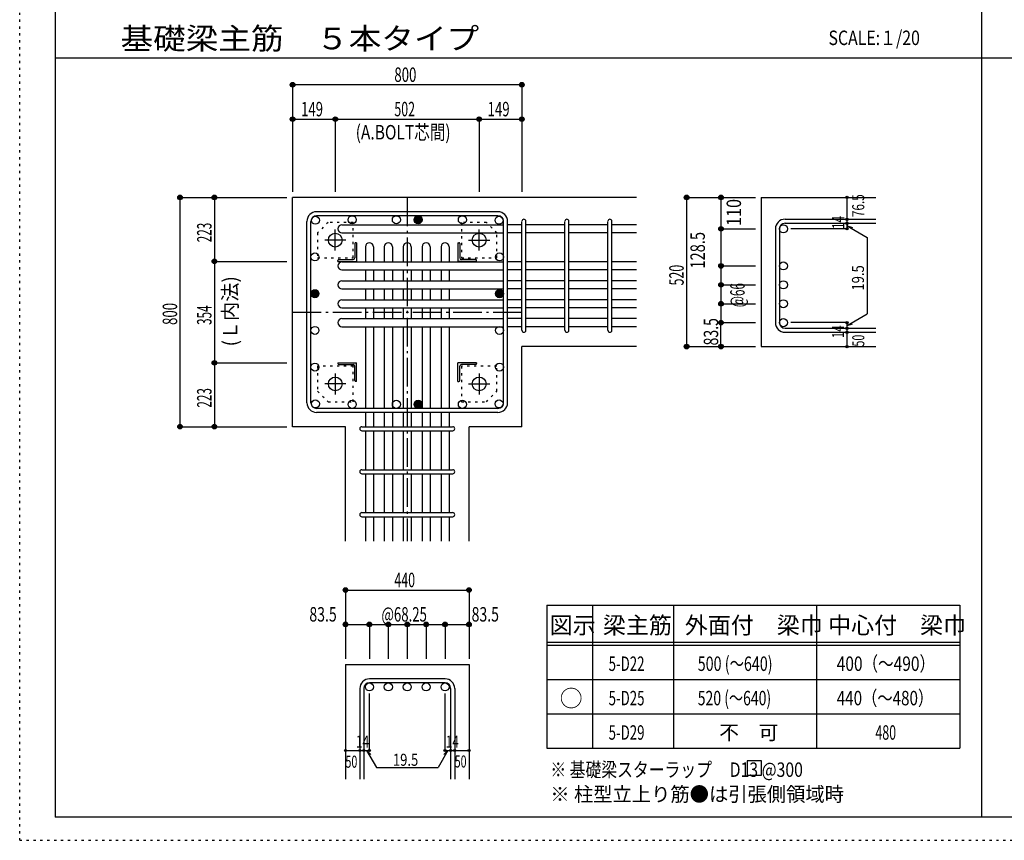
# Model space of a CAD drawing. Units: inches. Extents: x 94 to 8294, y 92 to 5852.
# Drawn here: x 94 to 3530, y 92 to 2956 of the extents above; entities that cross this region are included whole.
import ezdxf

# ---------------------------------------------------------------- set-up
doc = ezdxf.new("R2010")
doc.units = ezdxf.units.IN
doc.header["$LTSCALE"] = 20
doc.header["$MEASUREMENT"] = 0
for name, pattern in [('CENTER', [12, 5, -0.8, 0.4, -0.8, 5]), ('DIVIDE', [13.2, 5, -0.8, 0.4, -0.8, 0.4, -0.8, 5]), ('DOT', [1.6, 0.4, -0.8, 0.4]), ('HIDDEN', [8, 1, -2, 2, -2, 1])]:
    doc.linetypes.add(name, pattern=pattern)
for name, color, linetype in [('098', 7, 'Continuous'), ('099', 7, 'Continuous'), ('100', 7, 'Continuous'), ('101', 7, 'Continuous'), ('102', 7, 'Continuous'), ('103', 7, 'Continuous'), ('104', 7, 'Continuous'), ('106', 7, 'Continuous'), ('110', 7, 'Continuous'), ('111', 7, 'Continuous'), ('241', 7, 'Continuous'), ('250', 7, 'Continuous')]:
    doc.layers.add(name, color=color, linetype=linetype)
doc.styles.add('DRACAD', font='txt', dxfattribs={"width": 0.85, "bigfont": 'extfont2'})

msp = doc.modelspace()

# ---------------------------------------------------------------- linework, layer by layer
at = {"layer": '098', "color": 2, "linetype": 'Continuous'}
for p, q in [((1046.1, 1535.3), (1046.1, 2335.3)), ((2246.1, 2335.3), (1046.1, 2335.3)), ((2680.8, 2335.3), (3080.8, 2335.3)), ((2680.8, 2335.3), (2680.8, 1814.8)), ((1846.1, 1535.3), (1846.1, 1814.8)), ((2246.1, 1814.8), (1846.1, 1814.8)), ((2680.8, 1814.8), (3080.8, 1814.8)), ((1230.6, 1535.3), (1046.1, 1535.3)), ((1230.6, 1135.3), (1230.6, 1535.3)), ((1661.6, 1135.3), (1661.6, 1535.3)), ((1846.1, 1535.3), (1661.6, 1535.3)), ((1230.6, 705.3), (1230.6, 305.3)), ((1230.6, 705.3), (1661.6, 705.3)), ((1661.6, 705.3), (1661.6, 305.3))]:
    msp.add_line(p, q, dxfattribs=at)
at = {"layer": '099', "color": 4, "linetype": 'CENTER'}
for p, q in [((1195.1, 2149.6), (1195.1, 2223.1)), ((1697.1, 2149.6), (1697.1, 2223.1)), ((1231.8, 2186.3), (1158.3, 2186.3)), ((1660.4, 2186.3), (1733.9, 2186.3)), ((1195.1, 1721), (1195.1, 1647.5)), ((1697.1, 1721), (1697.1, 1647.5)), ((1231.8, 1684.3), (1158.3, 1684.3)), ((1660.4, 1684.3), (1733.9, 1684.3))]:
    msp.add_line(p, q, dxfattribs=at)
at = {"layer": '099', "color": 4, "linetype": 'Continuous'}
for p, q in [((1263.1, 2174.3), (1263.1, 2124.3)), ((1269.1, 2177.3), (1266.1, 2177.3)), ((1269.1, 2177.3), (1269.1, 2112.3)), ((1623.1, 2177.3), (1623.1, 2112.3)), ((1623.1, 2177.3), (1626.1, 2177.3)), ((1629.1, 2174.3), (1629.1, 2124.3)), ((1204.1, 2112.3), (1204.1, 2115.3)), ((1204.1, 2112.3), (1269.1, 2112.3)), ((1207.1, 2118.3), (1257.1, 2118.3)), ((1688.1, 2112.3), (1623.1, 2112.3)), ((1685.1, 2118.3), (1635.1, 2118.3)), ((1688.1, 2112.3), (1688.1, 2115.3)), ((1204.1, 1758.3), (1269.1, 1758.3)), ((1204.1, 1758.3), (1204.1, 1755.3)), ((1207.1, 1752.3), (1257.1, 1752.3)), ((1269.1, 1693.3), (1269.1, 1758.3)), ((1623.1, 1693.3), (1623.1, 1758.3)), ((1688.1, 1758.3), (1623.1, 1758.3)), ((1685.1, 1752.3), (1635.1, 1752.3)), ((1688.1, 1758.3), (1688.1, 1755.3)), ((1263.1, 1696.3), (1263.1, 1746.3)), ((1629.1, 1696.3), (1629.1, 1746.3)), ((1269.1, 1693.3), (1266.1, 1693.3)), ((1623.1, 1693.3), (1626.1, 1693.3))]:
    msp.add_line(p, q, dxfattribs=at)
at = {"layer": '099', "color": 3, "linetype": 'Continuous'}
for centre in [(1195.1, 2186.3), (1697.1, 2186.3), (1195.1, 1684.3), (1697.1, 1684.3)]:
    msp.add_circle(centre, 24, dxfattribs=at)
at = {"layer": '099', "color": 4, "linetype": 'Continuous'}
for centre, radius, start, end in [((1266.1, 2174.3), 3, 90, 180), ((1626.1, 2174.3), 3, 0, 90), ((1207.1, 2115.3), 3, 90, 180), ((1257.1, 2124.3), 6, 270, 0), ((1635.1, 2124.3), 6, 180, 270), ((1685.1, 2115.3), 3, 0, 90), ((1207.1, 1755.3), 3, 180, 270), ((1257.1, 1746.3), 6, 0, 90), ((1635.1, 1746.3), 6, 90, 180), ((1685.1, 1755.3), 3, 270, 0), ((1266.1, 1696.3), 3, 180, 270), ((1626.1, 1696.3), 3, 270, 0)]:
    msp.add_arc(centre, radius, start, end, dxfattribs=at)
at = {"layer": '100', "color": 3, "linetype": 'Continuous'}
for centre in [(1125.7, 2255.7), (1253.9, 2257.3), (1408.1, 2257.3), (1484.1, 2257.3), (1638.4, 2257.3), (1766.5, 2255.7), (1124.1, 2127.6), (1768.1, 2127.6), (1124.1, 1999.4), (1768.1, 1999.4), (1124.1, 1871.3), (1768.1, 1871.3), (1124.1, 1743.1), (1768.1, 1743.1), (1125.7, 1614.9), (1253.9, 1613.3), (1408.1, 1613.3), (1484.1, 1613.3), (1638.4, 1613.3), (1766.5, 1614.9)]:
    msp.add_circle(centre, 14, dxfattribs=at)
at = {"layer": '100', "color": 4, "linetype": 'Continuous'}
for centre, radius in [((1484.1, 2257.3), 14), ((1484.1, 2257.3), 12.6), ((1484.1, 2257.3), 11.2), ((1484.1, 2257.3), 9.8), ((1484.1, 2257.3), 8.4), ((1484.1, 2257.3), 7), ((1484.1, 2257.3), 5.6), ((1484.1, 2257.3), 4.2), ((1484.1, 2257.3), 2.8), ((1484.1, 2257.3), 1.4), ((1124.1, 1999.4), 14), ((1124.1, 1999.4), 12.6), ((1124.1, 1999.4), 11.2), ((1124.1, 1999.4), 9.8), ((1124.1, 1999.4), 8.4), ((1124.1, 1999.4), 7), ((1124.1, 1999.4), 5.6), ((1124.1, 1999.4), 4.2), ((1124.1, 1999.4), 2.8), ((1124.1, 1999.4), 1.4), ((1768.1, 1999.4), 14), ((1768.1, 1999.4), 12.6), ((1768.1, 1999.4), 11.2), ((1768.1, 1999.4), 9.8), ((1768.1, 1999.4), 8.4), ((1768.1, 1999.4), 7), ((1768.1, 1999.4), 5.6), ((1768.1, 1999.4), 4.2), ((1768.1, 1999.4), 2.8), ((1768.1, 1999.4), 1.4), ((1484.1, 1613.3), 14), ((1484.1, 1613.3), 12.6), ((1484.1, 1613.3), 11.2), ((1484.1, 1613.3), 9.8), ((1484.1, 1613.3), 8.4), ((1484.1, 1613.3), 7), ((1484.1, 1613.3), 5.6), ((1484.1, 1613.3), 4.2), ((1484.1, 1613.3), 2.8), ((1484.1, 1613.3), 1.4)]:
    msp.add_circle(centre, radius, dxfattribs=at)
at = {"layer": '101', "color": 7, "linetype": 'Continuous'}
for p, q in [((1762.6, 2285.3), (1129.6, 2285.3)), ((1762.6, 2271.3), (1129.6, 2271.3)), ((1096.1, 1618.8), (1096.1, 2251.8)), ((1110.1, 1618.8), (1110.1, 2251.8)), ((1782.1, 1618.8), (1782.1, 2251.8)), ((1796.1, 1618.8), (1796.1, 2251.8)), ((1762.6, 1599.3), (1129.6, 1599.3)), ((1762.6, 1585.3), (1129.6, 1585.3))]:
    msp.add_line(p, q, dxfattribs=at)
for centre, radius, start, end in [((1129.6, 2251.8), 33.5, 90, 180), ((1129.6, 2251.8), 19.5, 90, 180), ((1762.6, 2251.8), 33.5, 0, 90), ((1762.6, 2251.8), 19.5, 0, 90), ((1129.6, 1618.8), 33.5, 180, 270), ((1129.6, 1618.8), 19.5, 180, 270), ((1762.6, 1618.8), 33.5, 270, 0), ((1762.6, 1618.8), 19.5, 270, 0)]:
    msp.add_arc(centre, radius, start, end, dxfattribs=at)
at = {"layer": '102', "color": 7, "linetype": 'Continuous'}
for p, q in [((1218.1, 2239.7), (1782.1, 2239.7)), ((1846.1, 2239.7), (1796.1, 2239.7)), ((1996.1, 2239.7), (1860.1, 2239.7)), ((2146.1, 2239.7), (2010.1, 2239.7)), ((2246.1, 2239.7), (2160.1, 2239.7)), ((1218.1, 2211.7), (1782.1, 2211.7)), ((1846.1, 2211.7), (1796.1, 2211.7)), ((1996.1, 2211.7), (1860.1, 2211.7)), ((2146.1, 2211.7), (2010.1, 2211.7)), ((2246.1, 2211.7), (2160.1, 2211.7)), ((1300.1, 2163.3), (1300.1, 2110.3)), ((1328.1, 2163.3), (1328.1, 2110.3)), ((1366.1, 2163.3), (1366.1, 2110.3)), ((1394.1, 2163.3), (1394.1, 2110.3)), ((1432.1, 2163.3), (1432.1, 2110.3)), ((1460.1, 2163.3), (1460.1, 2110.3)), ((1498.1, 2163.3), (1498.1, 2110.3)), ((1526.1, 2163.3), (1526.1, 2110.3)), ((1564.1, 2163.3), (1564.1, 2110.3)), ((1592.1, 2163.3), (1592.1, 2110.3)), ((1218.1, 2110.3), (1782.1, 2110.3)), ((1846.1, 2110.3), (1796.1, 2110.3)), ((1996.1, 2110.3), (1860.1, 2110.3)), ((2146.1, 2110.3), (2010.1, 2110.3)), ((2246.1, 2110.3), (2160.1, 2110.3)), ((1218.1, 2082.3), (1782.1, 2082.3)), ((1300.1, 2082.3), (1300.1, 2044.3)), ((1328.1, 2082.3), (1328.1, 2044.3)), ((1366.1, 2082.3), (1366.1, 2044.3)), ((1394.1, 2082.3), (1394.1, 2044.3)), ((1432.1, 2082.3), (1432.1, 2044.3)), ((1460.1, 2082.3), (1460.1, 2044.3)), ((1498.1, 2082.3), (1498.1, 2044.3)), ((1526.1, 2082.3), (1526.1, 2044.3)), ((1564.1, 2082.3), (1564.1, 2044.3)), ((1592.1, 2082.3), (1592.1, 2044.3)), ((1846.1, 2082.3), (1796.1, 2082.3)), ((1996.1, 2082.3), (1860.1, 2082.3)), ((2146.1, 2082.3), (2010.1, 2082.3)), ((2246.1, 2082.3), (2160.1, 2082.3)), ((1218.1, 2044.3), (1782.1, 2044.3)), ((1846.1, 2044.3), (1796.1, 2044.3)), ((1996.1, 2044.3), (1860.1, 2044.3)), ((2146.1, 2044.3), (2010.1, 2044.3)), ((2246.1, 2044.3), (2160.1, 2044.3)), ((1218.1, 2016.3), (1782.1, 2016.3)), ((1300.1, 2016.3), (1300.1, 1978.3)), ((1328.1, 2016.3), (1328.1, 1978.3)), ((1366.1, 2016.3), (1366.1, 1978.3)), ((1394.1, 2016.3), (1394.1, 1978.3)), ((1432.1, 2016.3), (1432.1, 1978.3)), ((1460.1, 2016.3), (1460.1, 1978.3)), ((1498.1, 2016.3), (1498.1, 1978.3)), ((1526.1, 2016.3), (1526.1, 1978.3)), ((1564.1, 2016.3), (1564.1, 1978.3)), ((1592.1, 2016.3), (1592.1, 1978.3)), ((1846.1, 2016.3), (1796.1, 2016.3)), ((1996.1, 2016.3), (1860.1, 2016.3)), ((2146.1, 2016.3), (2010.1, 2016.3)), ((2246.1, 2016.3), (2160.1, 2016.3)), ((1218.1, 1978.3), (1782.1, 1978.3)), ((1846.1, 1978.3), (1796.1, 1978.3)), ((1996.1, 1978.3), (1860.1, 1978.3)), ((2146.1, 1978.3), (2010.1, 1978.3)), ((2246.1, 1978.3), (2160.1, 1978.3)), ((1218.1, 1950.3), (1782.1, 1950.3)), ((1300.1, 1950.3), (1300.1, 1912.3)), ((1328.1, 1950.3), (1328.1, 1912.3)), ((1366.1, 1950.3), (1366.1, 1912.3)), ((1394.1, 1950.3), (1394.1, 1912.3)), ((1432.1, 1950.3), (1432.1, 1912.3)), ((1460.1, 1950.3), (1460.1, 1912.3)), ((1498.1, 1950.3), (1498.1, 1912.3)), ((1526.1, 1950.3), (1526.1, 1912.3)), ((1564.1, 1950.3), (1564.1, 1912.3)), ((1592.1, 1950.3), (1592.1, 1912.3)), ((1846.1, 1950.3), (1796.1, 1950.3)), ((1996.1, 1950.3), (1860.1, 1950.3)), ((2146.1, 1950.3), (2010.1, 1950.3)), ((2246.1, 1950.3), (2160.1, 1950.3)), ((1218.1, 1912.3), (1782.1, 1912.3)), ((1846.1, 1912.3), (1796.1, 1912.3)), ((1996.1, 1912.3), (1860.1, 1912.3)), ((2146.1, 1912.3), (2010.1, 1912.3)), ((2246.1, 1912.3), (2160.1, 1912.3)), ((1218.1, 1884.3), (1782.1, 1884.3)), ((1300.1, 1884.3), (1300.1, 1599.3)), ((1328.1, 1884.3), (1328.1, 1599.3)), ((1366.1, 1884.3), (1366.1, 1599.3)), ((1394.1, 1884.3), (1394.1, 1599.3)), ((1432.1, 1884.3), (1432.1, 1599.3)), ((1460.1, 1884.3), (1460.1, 1599.3)), ((1498.1, 1884.3), (1498.1, 1599.3)), ((1526.1, 1884.3), (1526.1, 1599.3)), ((1564.1, 1884.3), (1564.1, 1599.3)), ((1592.1, 1884.3), (1592.1, 1599.3)), ((1846.1, 1884.3), (1796.1, 1884.3)), ((1996.1, 1884.3), (1860.1, 1884.3)), ((2146.1, 1884.3), (2010.1, 1884.3)), ((2246.1, 1884.3), (2160.1, 1884.3)), ((1300.1, 1585.3), (1300.1, 1535.3)), ((1328.1, 1585.3), (1328.1, 1535.3)), ((1366.1, 1585.3), (1366.1, 1535.3)), ((1394.1, 1585.3), (1394.1, 1535.3)), ((1432.1, 1585.3), (1432.1, 1535.3)), ((1460.1, 1585.3), (1460.1, 1535.3)), ((1498.1, 1585.3), (1498.1, 1535.3)), ((1526.1, 1585.3), (1526.1, 1535.3)), ((1564.1, 1585.3), (1564.1, 1535.3)), ((1592.1, 1585.3), (1592.1, 1535.3)), ((1300.1, 1521.3), (1300.1, 1385.3)), ((1328.1, 1521.3), (1328.1, 1385.3)), ((1366.1, 1521.3), (1366.1, 1385.3)), ((1394.1, 1521.3), (1394.1, 1385.3)), ((1432.1, 1521.3), (1432.1, 1385.3)), ((1460.1, 1521.3), (1460.1, 1385.3)), ((1498.1, 1521.3), (1498.1, 1385.3)), ((1526.1, 1521.3), (1526.1, 1385.3)), ((1564.1, 1521.3), (1564.1, 1385.3)), ((1592.1, 1521.3), (1592.1, 1385.3)), ((1300.1, 1371.3), (1300.1, 1235.3)), ((1328.1, 1371.3), (1328.1, 1235.3)), ((1366.1, 1371.3), (1366.1, 1235.3)), ((1394.1, 1371.3), (1394.1, 1235.3)), ((1432.1, 1371.3), (1432.1, 1235.3)), ((1460.1, 1371.3), (1460.1, 1235.3)), ((1498.1, 1371.3), (1498.1, 1235.3)), ((1526.1, 1371.3), (1526.1, 1235.3)), ((1564.1, 1371.3), (1564.1, 1235.3)), ((1592.1, 1371.3), (1592.1, 1235.3)), ((1300.1, 1221.3), (1300.1, 1135.3)), ((1328.1, 1221.3), (1328.1, 1135.3)), ((1366.1, 1221.3), (1366.1, 1135.3)), ((1394.1, 1221.3), (1394.1, 1135.3)), ((1432.1, 1221.3), (1432.1, 1135.3)), ((1460.1, 1221.3), (1460.1, 1135.3)), ((1498.1, 1221.3), (1498.1, 1135.3)), ((1526.1, 1221.3), (1526.1, 1135.3)), ((1564.1, 1221.3), (1564.1, 1135.3)), ((1592.1, 1221.3), (1592.1, 1135.3))]:
    msp.add_line(p, q, dxfattribs=at)
at = {"layer": '102', "color": 3, "linetype": 'Continuous'}
for centre in [(2758.8, 2225.7), (2758.8, 2096.3), (2758.8, 2030.3), (2758.8, 1964.3), (2758.8, 1898.3), (1314.1, 627.3), (1380.1, 627.3), (1446.1, 627.3), (1512.1, 627.3), (1578.1, 627.3)]:
    msp.add_circle(centre, 14, dxfattribs=at)
at = {"layer": '102', "color": 7, "linetype": 'Continuous'}
for centre, start, end in [((1218.1, 2225.7), 90, 180), ((1218.1, 2225.7), 180, 270), ((1314.1, 2163.3), 90, 180), ((1314.1, 2163.3), 0, 90), ((1380.1, 2163.3), 90, 180), ((1380.1, 2163.3), 0, 90), ((1446.1, 2163.3), 90, 180), ((1446.1, 2163.3), 0, 90), ((1512.1, 2163.3), 90, 180), ((1512.1, 2163.3), 0, 90), ((1578.1, 2163.3), 90, 180), ((1578.1, 2163.3), 0, 90), ((1218.1, 2096.3), 90, 180), ((1218.1, 2096.3), 180, 270), ((1218.1, 2030.3), 90, 180), ((1218.1, 2030.3), 180, 270), ((1218.1, 1964.3), 90, 180), ((1218.1, 1964.3), 180, 270), ((1218.1, 1898.3), 90, 180), ((1218.1, 1898.3), 180, 270)]:
    msp.add_arc(centre, 14, start, end, dxfattribs=at)
at = {"layer": '103', "color": 7, "linetype": 'Continuous'}
for p, q in [((1846.1, 1871.8), (1846.1, 2251.8)), ((1846.1, 1871.8), (1846.1, 2251.8)), ((1846.1, 1871.8), (1846.1, 2251.8)), ((1846.1, 1871.8), (1846.1, 2251.8)), ((1860.1, 1871.8), (1860.1, 2251.8)), ((1860.1, 1871.8), (1860.1, 2251.8)), ((1860.1, 1871.8), (1860.1, 2251.8)), ((1860.1, 1871.8), (1860.1, 2251.8)), ((1996.1, 1871.8), (1996.1, 2251.8)), ((2010.1, 1871.8), (2010.1, 2251.8)), ((2146.1, 1871.8), (2146.1, 2251.8)), ((2160.1, 1871.8), (2160.1, 2251.8)), ((2764.3, 2259.2), (3080.8, 2259.2)), ((2764.3, 2245.2), (3080.8, 2245.2)), ((2730.8, 2225.7), (2730.8, 1898.3)), ((2744.8, 2225.7), (2744.8, 1898.3)), ((2764.3, 1878.8), (3080.8, 1878.8)), ((2764.3, 1864.8), (3080.8, 1864.8)), ((1287.6, 1535.3), (1604.2, 1535.3)), ((1287.6, 1521.3), (1604.2, 1521.3)), ((1287.6, 1385.3), (1604.2, 1385.3)), ((1287.6, 1371.3), (1604.2, 1371.3)), ((1287.6, 1235.3), (1604.2, 1235.3)), ((1287.6, 1221.3), (1604.2, 1221.3)), ((1578.1, 655.3), (1314.1, 655.3)), ((1280.6, 621.8), (1280.6, 305.3)), ((1294.6, 621.8), (1294.6, 305.3)), ((1578.1, 641.3), (1314.1, 641.3)), ((1597.6, 621.8), (1597.6, 305.3)), ((1611.6, 621.8), (1611.6, 305.3))]:
    msp.add_line(p, q, dxfattribs=at)
for centre, radius, start, end in [((1853.1, 2252.2), 7, 0, 180), ((1853.1, 2252.2), 7, 0, 180), ((1853.1, 2252.2), 7, 0, 180), ((1853.1, 2252.2), 7, 0, 180), ((2003.1, 2252.2), 7, 0, 180), ((2153.1, 2252.2), 7, 0, 180), ((2764.3, 2225.7), 33.5, 90, 180), ((2764.3, 2225.7), 19.5, 90, 180), ((2764.3, 1898.3), 33.5, 180, 270), ((2764.3, 1898.3), 19.5, 180, 270), ((1853.1, 1871.8), 7, 180, 0), ((1853.1, 1871.8), 7, 180, 0), ((1853.1, 1871.8), 7, 180, 0), ((1853.1, 1871.8), 7, 180, 0), ((2003.1, 1871.8), 7, 180, 0), ((2153.1, 1871.8), 7, 180, 0), ((1287.6, 1528.3), 7, 90, 270), ((1287.6, 1528.3), 7, 90, 270), ((1287.6, 1528.3), 7, 90, 270), ((1287.6, 1528.3), 7, 90, 270), ((1604.6, 1528.3), 7, 270, 90), ((1604.6, 1528.3), 7, 270, 90), ((1604.6, 1528.3), 7, 270, 90), ((1604.6, 1528.3), 7, 270, 90), ((1287.6, 1378.3), 7, 90, 270), ((1604.6, 1378.3), 7, 270, 90), ((1287.6, 1228.3), 7, 90, 270), ((1604.6, 1228.3), 7, 270, 90), ((1314.1, 621.8), 33.5, 90, 180), ((1578.1, 621.8), 33.5, 0, 90), ((1314.1, 621.8), 19.5, 90, 180), ((1578.1, 621.8), 19.5, 0, 90)]:
    msp.add_arc(centre, radius, start, end, dxfattribs=at)
at = {"layer": '104', "color": 7, "linetype": 'Continuous'}
for p, q in [((2682.8, 369.8), (2632.8, 369.8)), ((2632.8, 369.8), (2632.8, 319.8)), ((2682.8, 319.8), (2682.8, 369.8)), ((2632.8, 319.8), (2682.8, 319.8))]:
    msp.add_line(p, q, dxfattribs=at)
at = {"layer": '106', "color": 4, "linetype": 'DOT'}
for p, q in [((1170.1, 2248.3), (1133.1, 2211.3)), ((1257.1, 2248.3), (1170.1, 2248.3)), ((1257.1, 2124.3), (1257.1, 2248.3)), ((1722.1, 2248.3), (1635.1, 2248.3)), ((1635.1, 2248.3), (1635.1, 2124.3)), ((1759.1, 2211.3), (1722.1, 2248.3)), ((1133.1, 2211.3), (1133.1, 2124.3)), ((1759.1, 2124.3), (1759.1, 2211.3)), ((1133.1, 2124.3), (1257.1, 2124.3)), ((1635.1, 2124.3), (1759.1, 2124.3)), ((1257.1, 1746.3), (1133.1, 1746.3)), ((1133.1, 1746.3), (1133.1, 1659.3)), ((1257.1, 1622.3), (1257.1, 1746.3)), ((1759.1, 1746.3), (1635.1, 1746.3)), ((1635.1, 1746.3), (1635.1, 1622.3)), ((1759.1, 1659.3), (1759.1, 1746.3)), ((1133.1, 1659.3), (1170.1, 1622.3)), ((1722.1, 1622.3), (1759.1, 1659.3)), ((1170.1, 1622.3), (1257.1, 1622.3)), ((1635.1, 1622.3), (1722.1, 1622.3))]:
    msp.add_line(p, q, dxfattribs=at)
at = {"layer": '110', "color": 4, "linetype": 'Continuous'}
for p, q in [((1046.1, 2728.4), (1046.1, 2608.4)), ((1846.1, 2728.4), (1046.1, 2728.4)), ((1846.1, 2728.4), (1846.1, 2608.4)), ((1046.1, 2608.4), (1046.1, 2355.3)), ((1046.1, 2608.4), (1195.1, 2608.4)), ((1195.1, 2608.4), (1195.1, 2355.3)), ((1195.1, 2608.4), (1697.1, 2608.4)), ((1697.1, 2608.4), (1697.1, 2355.3)), ((1697.1, 2608.4), (1846.1, 2608.4)), ((1846.1, 2608.4), (1846.1, 2355.3)), ((653.1, 2335.3), (773.1, 2335.3)), ((653.1, 2335.3), (653.1, 1535.3)), ((773.1, 2335.3), (1026.1, 2335.3)), ((773.1, 2335.3), (773.1, 2112.3)), ((2420.8, 2335.3), (2540.8, 2335.3)), ((2420.8, 2335.3), (2420.8, 1814.8)), ((2540.8, 2335.3), (2660.8, 2335.3)), ((2540.8, 2335.3), (2540.8, 2225.7)), ((2980.8, 2259.8), (2980.8, 2335.3)), ((2980.8, 2245.2), (2980.8, 2259.2)), ((2980.8, 2245.8), (2980.8, 2225.7)), ((2980.8, 2225.7), (2980.8, 2245.8)), ((2980.8, 2236), (3050.9, 2195.6)), ((2980.8, 2236), (3000.1, 2230.8)), ((2540.8, 2225.7), (2660.8, 2225.7)), ((2540.8, 2225.7), (2540.8, 2096.3)), ((2980.8, 2225.7), (2784.7, 2225.7)), ((3050.9, 2195.6), (3050.9, 1929)), ((773.1, 2112.3), (1026.1, 2112.3)), ((773.1, 2112.3), (773.1, 1758.3)), ((2540.8, 2096.3), (2660.8, 2096.3)), ((2540.8, 2096.3), (2540.8, 2030.3)), ((2540.8, 2030.3), (2660.8, 2030.3)), ((2540.8, 2030.3), (2540.8, 1964.3)), ((2540.8, 1964.3), (2660.8, 1964.3)), ((2540.8, 1964.3), (2540.8, 1898.3)), ((2980.8, 1888.6), (3050.9, 1929)), ((2540.8, 1898.3), (2660.8, 1898.3)), ((2540.8, 1814.8), (2540.8, 1898.3)), ((2980.8, 1898.3), (2784.7, 1898.3)), ((2980.8, 1878.8), (2980.8, 1898.3)), ((2980.8, 1888.6), (3000.1, 1893.8)), ((2980.8, 1864.8), (2980.8, 1878.8)), ((2980.8, 1814.8), (2980.8, 1864.8)), ((2420.8, 1814.8), (2530.7, 1814.8)), ((2420.8, 1814.8), (2540.8, 1814.8)), ((2540.8, 1814.8), (2660.8, 1814.8)), ((773.1, 1758.3), (1026.1, 1758.3)), ((773.1, 1758.3), (773.1, 1535.3)), ((653.1, 1535.3), (773.1, 1535.3)), ((773.1, 1535.3), (1026.1, 1535.3)), ((1230.6, 965.3), (1230.6, 845.3)), ((1230.6, 965.3), (1661.6, 965.3)), ((1661.6, 965.3), (1661.6, 845.3)), ((1230.6, 845.3), (1230.6, 725.3)), ((1230.6, 845.3), (1314.1, 845.3)), ((1314.1, 845.3), (1314.1, 725.3)), ((1314.1, 845.3), (1380.1, 845.3)), ((1380.1, 845.3), (1380.1, 725.3)), ((1380.1, 845.3), (1446.1, 845.3)), ((1446.1, 845.3), (1446.1, 725.3)), ((1446.1, 845.3), (1512.1, 845.3)), ((1512.1, 845.3), (1512.1, 725.3)), ((1512.1, 845.3), (1578.1, 845.3)), ((1578.1, 845.3), (1578.1, 725.3)), ((1578.1, 845.3), (1661.6, 845.3)), ((1661.6, 845.3), (1661.6, 725.3)), ((1314.1, 405.3), (1314.1, 604.7)), ((1578.1, 405.3), (1578.1, 604.7)), ((1230.6, 405.3), (1280.6, 405.3)), ((1280.6, 405.3), (1314.1, 405.3)), ((1304.4, 405.3), (1318.5, 391.2)), ((1304.4, 405.3), (1338.6, 346.1)), ((1587.9, 405.3), (1553.7, 346.1)), ((1587.9, 405.3), (1573.7, 391.2)), ((1578.1, 405.3), (1661.6, 405.3)), ((1597.6, 405.3), (1611.6, 405.3)), ((1338.6, 346.1), (1553.7, 346.1))]:
    msp.add_line(p, q, dxfattribs=at)
at = {"layer": '110', "color": 4, "linetype": 'CENTER'}
for p, q in [((1446.1, 2335.3), (1446.1, 1135.3)), ((1046.1, 1935.3), (1846.1, 1935.3))]:
    msp.add_line(p, q, dxfattribs=at)
at = {"layer": '110', "color": 4, "linetype": 'Continuous'}
for centre, radius in [((1046.1, 2728.4), 8), ((1046.1, 2728.4), 7.2), ((1046.1, 2728.4), 6.4), ((1046.1, 2728.4), 5.6), ((1046.1, 2728.4), 4.8), ((1046.1, 2728.4), 4), ((1046.1, 2728.4), 3.2), ((1046.1, 2728.4), 2.4), ((1046.1, 2728.4), 1.6), ((1046.1, 2728.4), 0.8), ((1846.1, 2728.4), 8), ((1846.1, 2728.4), 7.2), ((1846.1, 2728.4), 6.4), ((1846.1, 2728.4), 5.6), ((1846.1, 2728.4), 4.8), ((1846.1, 2728.4), 4), ((1846.1, 2728.4), 3.2), ((1846.1, 2728.4), 2.4), ((1846.1, 2728.4), 1.6), ((1846.1, 2728.4), 0.8), ((1046.1, 2608.4), 8), ((1046.1, 2608.4), 7.2), ((1046.1, 2608.4), 6.4), ((1046.1, 2608.4), 5.6), ((1046.1, 2608.4), 4.8), ((1046.1, 2608.4), 4), ((1046.1, 2608.4), 3.2), ((1195.1, 2608.4), 8), ((1195.1, 2608.4), 7.2), ((1195.1, 2608.4), 6.4), ((1195.1, 2608.4), 5.6), ((1195.1, 2608.4), 4.8), ((1195.1, 2608.4), 4), ((1195.1, 2608.4), 3.2), ((1697.1, 2608.4), 8), ((1697.1, 2608.4), 7.2), ((1697.1, 2608.4), 6.4), ((1697.1, 2608.4), 5.6), ((1697.1, 2608.4), 4.8), ((1697.1, 2608.4), 4), ((1697.1, 2608.4), 3.2), ((1846.1, 2608.4), 8), ((1846.1, 2608.4), 7.2), ((1846.1, 2608.4), 6.4), ((1846.1, 2608.4), 5.6), ((1846.1, 2608.4), 4.8), ((1846.1, 2608.4), 4), ((1846.1, 2608.4), 3.2), ((1046.1, 2608.4), 2.4), ((1046.1, 2608.4), 1.6), ((1046.1, 2608.4), 0.8), ((1195.1, 2608.4), 2.4), ((1195.1, 2608.4), 1.6), ((1195.1, 2608.4), 0.8), ((1697.1, 2608.4), 2.4), ((1697.1, 2608.4), 1.6), ((1697.1, 2608.4), 0.8), ((1846.1, 2608.4), 2.4), ((1846.1, 2608.4), 1.6), ((1846.1, 2608.4), 0.8), ((653.1, 2335.3), 8), ((653.1, 2335.3), 7.2), ((653.1, 2335.3), 6.4), ((653.1, 2335.3), 5.6), ((653.1, 2335.3), 4.8), ((653.1, 2335.3), 4), ((653.1, 2335.3), 3.2), ((653.1, 2335.3), 2.4), ((653.1, 2335.3), 1.6), ((773.1, 2335.3), 8), ((773.1, 2335.3), 7.2), ((773.1, 2335.3), 6.4), ((773.1, 2335.3), 5.6), ((773.1, 2335.3), 4.8), ((773.1, 2335.3), 4), ((773.1, 2335.3), 3.2), ((773.1, 2335.3), 2.4), ((773.1, 2335.3), 1.6), ((2420.8, 2335.3), 8), ((2420.8, 2335.3), 7.2), ((2420.8, 2335.3), 6.4), ((2420.8, 2335.3), 5.6), ((2420.8, 2335.3), 4.8), ((2420.8, 2335.3), 4), ((2420.8, 2335.3), 3.2), ((2420.8, 2335.3), 2.4), ((2420.8, 2335.3), 1.6), ((2540.8, 2335.3), 8), ((2540.8, 2335.3), 7.2), ((2540.8, 2335.3), 6.4), ((2540.8, 2335.3), 5.6), ((2540.8, 2335.3), 4.8), ((2540.8, 2335.3), 4), ((2540.8, 2335.3), 3.2), ((2540.8, 2335.3), 2.4), ((2540.8, 2335.3), 1.6), ((2980.8, 2335.3), 4), ((2980.8, 2335.3), 3.6), ((2980.8, 2335.3), 3.2), ((2980.8, 2335.3), 2.8), ((2980.8, 2335.3), 2.4), ((2980.8, 2335.3), 2), ((2980.8, 2335.3), 1.6), ((2980.8, 2335.3), 1.2), ((653.1, 2335.3), 0.8), ((773.1, 2335.3), 0.8), ((2420.8, 2335.3), 0.8), ((2540.8, 2335.3), 0.8), ((2980.8, 2335.3), 0.8), ((2980.8, 2335.3), 0.4), ((2540.8, 2225.7), 8), ((2980.8, 2259.2), 4), ((2980.8, 2245.2), 4), ((2980.8, 2259.2), 3.6), ((2980.8, 2245.2), 3.6), ((2980.8, 2259.2), 3.2), ((2980.8, 2245.2), 3.2), ((2980.8, 2259.2), 2.8), ((2980.8, 2245.2), 2.8), ((2980.8, 2259.2), 2.4), ((2980.8, 2245.2), 2.4), ((2980.8, 2259.2), 2), ((2980.8, 2245.2), 2), ((2980.8, 2259.2), 1.6), ((2980.8, 2245.2), 1.6), ((2980.8, 2259.2), 1.2), ((2980.8, 2245.2), 1.2), ((2980.8, 2259.2), 0.8), ((2980.8, 2245.2), 0.8), ((2980.8, 2259.2), 0.4), ((2980.8, 2245.2), 0.4), ((2540.8, 2225.7), 7.2), ((2540.8, 2225.7), 6.4), ((2540.8, 2225.7), 5.6), ((2540.8, 2225.7), 4.8), ((2540.8, 2225.7), 4), ((2540.8, 2225.7), 3.2), ((2540.8, 2225.7), 2.4), ((2540.8, 2225.7), 1.6), ((2540.8, 2225.7), 0.8), ((2980.8, 2225.7), 4), ((2980.8, 2225.7), 3.6), ((2980.8, 2225.7), 3.2), ((2980.8, 2225.7), 2.8), ((2980.8, 2225.7), 2.4), ((2980.8, 2225.7), 2), ((2980.8, 2225.7), 1.6), ((2980.8, 2225.7), 1.2), ((2980.8, 2225.7), 0.8), ((2980.8, 2225.7), 0.4), ((773.1, 2112.3), 8), ((773.1, 2112.3), 7.2), ((773.1, 2112.3), 6.4), ((773.1, 2112.3), 5.6), ((773.1, 2112.3), 4.8), ((773.1, 2112.3), 4), ((773.1, 2112.3), 3.2), ((773.1, 2112.3), 2.4), ((773.1, 2112.3), 1.6), ((773.1, 2112.3), 0.8), ((2540.8, 2096.3), 8), ((2540.8, 2096.3), 7.2), ((2540.8, 2096.3), 6.4), ((2540.8, 2096.3), 5.6), ((2540.8, 2096.3), 4.8), ((2540.8, 2096.3), 4), ((2540.8, 2096.3), 3.2), ((2540.8, 2096.3), 2.4), ((2540.8, 2096.3), 1.6), ((2540.8, 2096.3), 0.8), ((2540.8, 2030.3), 8), ((2540.8, 2030.3), 7.2), ((2540.8, 2030.3), 6.4), ((2540.8, 2030.3), 5.6), ((2540.8, 2030.3), 4.8), ((2540.8, 2030.3), 4), ((2540.8, 2030.3), 3.2), ((2540.8, 2030.3), 2.4), ((2540.8, 2030.3), 1.6), ((2540.8, 2030.3), 0.8), ((2540.8, 1964.3), 8), ((2540.8, 1964.3), 7.2), ((2540.8, 1964.3), 6.4), ((2540.8, 1964.3), 5.6), ((2540.8, 1964.3), 4.8), ((2540.8, 1964.3), 4), ((2540.8, 1964.3), 3.2), ((2540.8, 1964.3), 2.4), ((2540.8, 1964.3), 1.6), ((2540.8, 1964.3), 0.8), ((2540.8, 1898.3), 8), ((2540.8, 1898.3), 7.2), ((2540.8, 1898.3), 6.4), ((2540.8, 1898.3), 5.6), ((2540.8, 1898.3), 4.8), ((2540.8, 1898.3), 4), ((2540.8, 1898.3), 3.2), ((2540.8, 1898.3), 2.4), ((2540.8, 1898.3), 1.6), ((2540.8, 1898.3), 0.8), ((2980.8, 1898.3), 4), ((2980.8, 1898.3), 3.6), ((2980.8, 1898.3), 3.2), ((2980.8, 1898.3), 2.8), ((2980.8, 1898.3), 2.4), ((2980.8, 1898.3), 2), ((2980.8, 1898.3), 1.6), ((2980.8, 1898.3), 1.2), ((2980.8, 1898.3), 0.8), ((2980.8, 1898.3), 0.4), ((2980.8, 1878.8), 4), ((2980.8, 1864.8), 4), ((2980.8, 1878.8), 3.6), ((2980.8, 1864.8), 3.6), ((2980.8, 1878.8), 3.2), ((2980.8, 1864.8), 3.2), ((2980.8, 1878.8), 2.8), ((2980.8, 1864.8), 2.8), ((2980.8, 1878.8), 2.4), ((2980.8, 1864.8), 2.4), ((2980.8, 1878.8), 2), ((2980.8, 1864.8), 2), ((2980.8, 1878.8), 1.6), ((2980.8, 1864.8), 1.6), ((2980.8, 1878.8), 1.2), ((2980.8, 1864.8), 1.2), ((2980.8, 1878.8), 0.8), ((2980.8, 1864.8), 0.8), ((2980.8, 1878.8), 0.4), ((2980.8, 1864.8), 0.4), ((2420.8, 1814.8), 8), ((2420.8, 1814.8), 7.2), ((2420.8, 1814.8), 6.4), ((2540.8, 1814.8), 8), ((2540.8, 1814.8), 7.2), ((2540.8, 1814.8), 6.4), ((2420.8, 1814.8), 5.6), ((2420.8, 1814.8), 4.8), ((2420.8, 1814.8), 4), ((2420.8, 1814.8), 3.2), ((2420.8, 1814.8), 2.4), ((2420.8, 1814.8), 1.6), ((2420.8, 1814.8), 0.8), ((2540.8, 1814.8), 5.6), ((2540.8, 1814.8), 4.8), ((2540.8, 1814.8), 4), ((2540.8, 1814.8), 3.2), ((2540.8, 1814.8), 2.4), ((2540.8, 1814.8), 1.6), ((2540.8, 1814.8), 0.8), ((2980.8, 1814.8), 4), ((2980.8, 1814.8), 3.6), ((2980.8, 1814.8), 3.2), ((2980.8, 1814.8), 2.8), ((2980.8, 1814.8), 2.4), ((2980.8, 1814.8), 2), ((2980.8, 1814.8), 1.6), ((2980.8, 1814.8), 1.2), ((2980.8, 1814.8), 0.8), ((2980.8, 1814.8), 0.4), ((773.1, 1758.3), 8), ((773.1, 1758.3), 7.2), ((773.1, 1758.3), 6.4), ((773.1, 1758.3), 5.6), ((773.1, 1758.3), 4.8), ((773.1, 1758.3), 4), ((773.1, 1758.3), 3.2), ((773.1, 1758.3), 2.4), ((773.1, 1758.3), 1.6), ((773.1, 1758.3), 0.8), ((653.1, 1535.3), 8), ((653.1, 1535.3), 7.2), ((653.1, 1535.3), 6.4), ((653.1, 1535.3), 5.6), ((653.1, 1535.3), 4.8), ((653.1, 1535.3), 4), ((653.1, 1535.3), 3.2), ((653.1, 1535.3), 2.4), ((653.1, 1535.3), 1.6), ((653.1, 1535.3), 0.8), ((773.1, 1535.3), 8), ((773.1, 1535.3), 7.2), ((773.1, 1535.3), 6.4), ((773.1, 1535.3), 5.6), ((773.1, 1535.3), 4.8), ((773.1, 1535.3), 4), ((773.1, 1535.3), 3.2), ((773.1, 1535.3), 2.4), ((773.1, 1535.3), 1.6), ((773.1, 1535.3), 0.8), ((1230.6, 965.3), 8), ((1230.6, 965.3), 7.2), ((1230.6, 965.3), 6.4), ((1230.6, 965.3), 5.6), ((1230.6, 965.3), 4.8), ((1230.6, 965.3), 4), ((1230.6, 965.3), 3.2), ((1230.6, 965.3), 2.4), ((1230.6, 965.3), 1.6), ((1230.6, 965.3), 0.8), ((1661.6, 965.3), 8), ((1661.6, 965.3), 7.2), ((1661.6, 965.3), 6.4), ((1661.6, 965.3), 5.6), ((1661.6, 965.3), 4.8), ((1661.6, 965.3), 4), ((1661.6, 965.3), 3.2), ((1661.6, 965.3), 2.4), ((1661.6, 965.3), 1.6), ((1661.6, 965.3), 0.8), ((1230.6, 845.3), 8), ((1230.6, 845.3), 7.2), ((1230.6, 845.3), 6.4), ((1230.6, 845.3), 5.6), ((1230.6, 845.3), 4.8), ((1230.6, 845.3), 4), ((1230.6, 845.3), 3.2), ((1230.6, 845.3), 2.4), ((1230.6, 845.3), 1.6), ((1230.6, 845.3), 0.8), ((1314.1, 845.3), 8), ((1314.1, 845.3), 7.2), ((1314.1, 845.3), 6.4), ((1314.1, 845.3), 5.6), ((1314.1, 845.3), 4.8), ((1314.1, 845.3), 4), ((1314.1, 845.3), 3.2), ((1314.1, 845.3), 2.4), ((1314.1, 845.3), 1.6), ((1314.1, 845.3), 0.8), ((1380.1, 845.3), 8), ((1380.1, 845.3), 7.2), ((1380.1, 845.3), 6.4), ((1380.1, 845.3), 5.6), ((1380.1, 845.3), 4.8), ((1380.1, 845.3), 4), ((1380.1, 845.3), 3.2), ((1380.1, 845.3), 2.4), ((1380.1, 845.3), 1.6), ((1380.1, 845.3), 0.8), ((1446.1, 845.3), 8), ((1446.1, 845.3), 7.2), ((1446.1, 845.3), 6.4), ((1446.1, 845.3), 5.6), ((1446.1, 845.3), 4.8), ((1446.1, 845.3), 4), ((1446.1, 845.3), 3.2), ((1446.1, 845.3), 2.4), ((1446.1, 845.3), 1.6), ((1446.1, 845.3), 0.8), ((1512.1, 845.3), 8), ((1512.1, 845.3), 7.2), ((1512.1, 845.3), 6.4), ((1512.1, 845.3), 5.6), ((1512.1, 845.3), 4.8), ((1512.1, 845.3), 4), ((1512.1, 845.3), 3.2), ((1512.1, 845.3), 2.4), ((1512.1, 845.3), 1.6), ((1512.1, 845.3), 0.8), ((1578.1, 845.3), 8), ((1578.1, 845.3), 7.2), ((1578.1, 845.3), 6.4), ((1578.1, 845.3), 5.6), ((1578.1, 845.3), 4.8), ((1578.1, 845.3), 4), ((1578.1, 845.3), 3.2), ((1578.1, 845.3), 2.4), ((1578.1, 845.3), 1.6), ((1578.1, 845.3), 0.8), ((1661.6, 845.3), 8), ((1661.6, 845.3), 7.2), ((1661.6, 845.3), 6.4), ((1661.6, 845.3), 5.6), ((1661.6, 845.3), 4.8), ((1661.6, 845.3), 4), ((1661.6, 845.3), 3.2), ((1661.6, 845.3), 2.4), ((1661.6, 845.3), 1.6), ((1661.6, 845.3), 0.8), ((1230.6, 405.3), 4), ((1230.6, 405.3), 3.6), ((1230.6, 405.3), 3.2), ((1230.6, 405.3), 2.8), ((1230.6, 405.3), 2.4), ((1230.6, 405.3), 2), ((1230.6, 405.3), 1.6), ((1230.6, 405.3), 1.2), ((1230.6, 405.3), 0.8), ((1230.6, 405.3), 0.4), ((1280.6, 405.3), 4), ((1280.6, 405.3), 3.6), ((1280.6, 405.3), 3.2), ((1280.6, 405.3), 2.8), ((1280.6, 405.3), 2.4), ((1280.6, 405.3), 2), ((1280.6, 405.3), 1.6), ((1280.6, 405.3), 1.2), ((1280.6, 405.3), 0.8), ((1280.6, 405.3), 0.4), ((1294.6, 405.3), 4), ((1294.6, 405.3), 3.6), ((1294.6, 405.3), 3.2), ((1294.6, 405.3), 2.8), ((1294.6, 405.3), 2.4), ((1294.6, 405.3), 2), ((1294.6, 405.3), 1.6), ((1294.6, 405.3), 1.2), ((1294.6, 405.3), 0.8), ((1294.6, 405.3), 0.4), ((1314.1, 405.3), 4), ((1314.1, 405.3), 3.6), ((1314.1, 405.3), 3.2), ((1314.1, 405.3), 2.8), ((1314.1, 405.3), 2.4), ((1314.1, 405.3), 2), ((1314.1, 405.3), 1.6), ((1314.1, 405.3), 1.2), ((1314.1, 405.3), 0.8), ((1314.1, 405.3), 0.4), ((1578.1, 405.3), 4), ((1578.1, 405.3), 3.6), ((1578.1, 405.3), 3.2), ((1578.1, 405.3), 2.8), ((1578.1, 405.3), 2.4), ((1578.1, 405.3), 2), ((1578.1, 405.3), 1.6), ((1578.1, 405.3), 1.2), ((1578.1, 405.3), 0.8), ((1578.1, 405.3), 0.4), ((1597.6, 405.3), 4), ((1597.6, 405.3), 3.6), ((1597.6, 405.3), 3.2), ((1597.6, 405.3), 2.8), ((1597.6, 405.3), 2.4), ((1597.6, 405.3), 2), ((1597.6, 405.3), 1.6), ((1597.6, 405.3), 1.2), ((1597.6, 405.3), 0.8), ((1597.6, 405.3), 0.4), ((1611.6, 405.3), 4), ((1611.6, 405.3), 3.6), ((1611.6, 405.3), 3.2), ((1611.6, 405.3), 2.8), ((1611.6, 405.3), 2.4), ((1611.6, 405.3), 2), ((1611.6, 405.3), 1.6), ((1611.6, 405.3), 1.2), ((1611.6, 405.3), 0.8), ((1611.6, 405.3), 0.4), ((1661.6, 405.3), 4), ((1661.6, 405.3), 3.6), ((1661.6, 405.3), 3.2), ((1661.6, 405.3), 2.8), ((1661.6, 405.3), 2.4), ((1661.6, 405.3), 2), ((1661.6, 405.3), 1.6), ((1661.6, 405.3), 1.2), ((1661.6, 405.3), 0.8), ((1661.6, 405.3), 0.4)]:
    msp.add_circle(centre, radius, dxfattribs=at)
at = {"layer": '110', "color": 7, "linetype": 'Continuous'}
for p in [(1046.1, 2728.4), (1046.1, 2728.4), (1046.1, 2728.4), (1046.1, 2728.4), (1046.1, 2728.4), (1046.1, 2728.4), (1046.1, 2728.4), (1046.1, 2728.4), (1046.1, 2728.4), (1046.1, 2728.4), (1846.1, 2728.4), (1846.1, 2728.4), (1846.1, 2728.4), (1846.1, 2728.4), (1846.1, 2728.4), (1846.1, 2728.4), (1846.1, 2728.4), (1846.1, 2728.4), (1846.1, 2728.4), (1846.1, 2728.4), (1046.1, 2608.4), (1046.1, 2608.4), (1046.1, 2608.4), (1046.1, 2608.4), (1046.1, 2608.4), (1046.1, 2608.4), (1046.1, 2608.4), (1046.1, 2608.4), (1046.1, 2608.4), (1046.1, 2608.4), (1046.1, 2608.4), (1046.1, 2608.4), (1195.1, 2608.4), (1195.1, 2608.4), (1195.1, 2608.4), (1195.1, 2608.4), (1195.1, 2608.4), (1195.1, 2608.4), (1195.1, 2608.4), (1195.1, 2608.4), (1195.1, 2608.4), (1195.1, 2608.4), (1195.1, 2608.4), (1195.1, 2608.4), (1195.1, 2608.4), (1195.1, 2608.4), (1195.1, 2608.4), (1195.1, 2608.4), (1195.1, 2608.4), (1697.1, 2608.4), (1697.1, 2608.4), (1697.1, 2608.4), (1697.1, 2608.4), (1697.1, 2608.4), (1697.1, 2608.4), (1697.1, 2608.4), (1697.1, 2608.4), (1697.1, 2608.4), (1697.1, 2608.4), (1697.1, 2608.4), (1697.1, 2608.4), (1697.1, 2608.4), (1697.1, 2608.4), (1697.1, 2608.4), (1697.1, 2608.4), (1697.1, 2608.4), (1846.1, 2608.4), (1846.1, 2608.4), (1846.1, 2608.4), (1846.1, 2608.4), (1846.1, 2608.4), (1846.1, 2608.4), (1846.1, 2608.4), (1846.1, 2608.4), (1846.1, 2608.4), (1846.1, 2608.4), (1846.1, 2608.4), (1846.1, 2608.4), (653.1, 2335.3), (653.1, 2335.3), (653.1, 2335.3), (653.1, 2335.3), (653.1, 2335.3), (653.1, 2335.3), (653.1, 2335.3), (653.1, 2335.3), (653.1, 2335.3), (653.1, 2335.3), (773.1, 2335.3), (773.1, 2335.3), (773.1, 2335.3), (773.1, 2335.3), (773.1, 2335.3), (773.1, 2335.3), (773.1, 2335.3), (773.1, 2335.3), (773.1, 2335.3), (773.1, 2335.3), (773.1, 2335.3), (773.1, 2335.3), (2420.8, 2335.3), (2420.8, 2335.3), (2540.8, 2335.3), (2540.8, 2335.3), (2540.8, 2335.3), (2980.8, 2335.3), (2980.8, 2335.3), (2980.8, 2259.2), (2980.8, 2259.2), (2980.8, 2245.2), (2980.8, 2245.2), (2540.8, 2225.7), (2540.8, 2225.7), (2540.8, 2225.7), (2540.8, 2225.7), (2540.8, 2225.7), (2980.8, 2225.7), (2980.8, 2225.7), (773.1, 2112.3), (773.1, 2112.3), (773.1, 2112.3), (773.1, 2112.3), (773.1, 2112.3), (773.1, 2112.3), (773.1, 2112.3), (773.1, 2112.3), (773.1, 2112.3), (773.1, 2112.3), (773.1, 2112.3), (773.1, 2112.3), (773.1, 2112.3), (773.1, 2112.3), (773.1, 2112.3), (773.1, 2112.3), (773.1, 2112.3), (2540.8, 2096.3), (2540.8, 2096.3), (2540.8, 2096.3), (2540.8, 2096.3), (2540.8, 2096.3), (2540.8, 2030.3), (2540.8, 2030.3), (2540.8, 2030.3), (2540.8, 2030.3), (2540.8, 2030.3), (2540.8, 1964.3), (2540.8, 1964.3), (2540.8, 1964.3), (2540.8, 1964.3), (2540.8, 1898.3), (2540.8, 1898.3), (2540.8, 1898.3), (2980.8, 1898.3), (2980.8, 1878.8), (2980.8, 1864.8), (2420.8, 1814.8), (2420.8, 1814.8), (2420.8, 1814.8), (2540.8, 1814.8), (2540.8, 1814.8), (2980.8, 1814.8), (773.1, 1758.3), (773.1, 1758.3), (773.1, 1758.3), (773.1, 1758.3), (773.1, 1758.3), (773.1, 1758.3), (773.1, 1758.3), (773.1, 1758.3), (773.1, 1758.3), (773.1, 1758.3), (773.1, 1758.3), (773.1, 1758.3), (773.1, 1758.3), (773.1, 1758.3), (773.1, 1758.3), (773.1, 1758.3), (773.1, 1758.3), (653.1, 1535.3), (653.1, 1535.3), (653.1, 1535.3), (653.1, 1535.3), (653.1, 1535.3), (653.1, 1535.3), (653.1, 1535.3), (653.1, 1535.3), (653.1, 1535.3), (653.1, 1535.3), (773.1, 1535.3), (773.1, 1535.3), (773.1, 1535.3), (773.1, 1535.3), (773.1, 1535.3), (773.1, 1535.3), (773.1, 1535.3), (773.1, 1535.3), (773.1, 1535.3), (773.1, 1535.3), (773.1, 1535.3), (773.1, 1535.3), (1230.6, 965.3), (1230.6, 965.3), (1661.6, 965.3), (1661.6, 965.3), (1230.6, 845.3), (1230.6, 845.3), (1230.6, 845.3), (1314.1, 845.3), (1314.1, 845.3), (1314.1, 845.3), (1314.1, 845.3), (1314.1, 845.3), (1314.1, 845.3), (1380.1, 845.3), (1380.1, 845.3), (1380.1, 845.3), (1380.1, 845.3), (1380.1, 845.3), (1380.1, 845.3), (1446.1, 845.3), (1446.1, 845.3), (1446.1, 845.3), (1446.1, 845.3), (1512.1, 845.3), (1512.1, 845.3), (1512.1, 845.3), (1512.1, 845.3), (1512.1, 845.3), (1512.1, 845.3), (1578.1, 845.3), (1578.1, 845.3), (1578.1, 845.3), (1578.1, 845.3), (1578.1, 845.3), (1578.1, 845.3), (1661.6, 845.3), (1661.6, 845.3), (1661.6, 845.3), (1230.6, 405.3), (1280.6, 405.3), (1294.6, 405.3), (1314.1, 405.3), (1578.1, 405.3), (1597.6, 405.3), (1611.6, 405.3), (1661.6, 405.3)]:
    msp.add_point(p, dxfattribs=at)
at = {"layer": '111', "color": 3, "linetype": 'Continuous'}
for p, q in [((1933, 913), (1933, 413)), ((1933, 913), (3374.7, 913)), ((3374.7, 913), (3374.7, 413)), ((1933, 413), (3374.7, 413))]:
    msp.add_line(p, q, dxfattribs=at)
at = {"layer": '111', "color": 7, "linetype": 'Continuous'}
for p, q in [((2093, 913), (2093, 413)), ((2374.7, 913), (2374.7, 413)), ((2874.7, 913), (2874.7, 413)), ((1933, 783), (3374.7, 783)), ((1933, 773), (3374.7, 773)), ((1933, 653), (3374.7, 653)), ((1933, 533), (3374.7, 533))]:
    msp.add_line(p, q, dxfattribs=at)
at = {"layer": '241', "color": 6, "linetype": 'Continuous'}
for p in [(218.1, 5770.8), (8169.4, 173.2)]:
    msp.add_line(p, (218.1, 173.2), dxfattribs=at)
at = {"layer": '241', "color": 2, "linetype": 'Continuous'}
for p, q in [((3450.2, 5770.8), (3450.2, 173.2)), ((218.1, 2822), (6682.4, 2822))]:
    msp.add_line(p, q, dxfattribs=at)
at = {"layer": '250', "color": 172, "linetype": 'DOT'}
for q in [(93.7, 5852), (8293.7, 92)]:
    msp.add_line((93.7, 92), q, dxfattribs=at)

# ---------------------------------------------------------------- texts
at = {"layer": '104', "color": 2, "linetype": 'HIDDEN', "style": 'DRACAD', "width": 1.102564}
msp.add_text('\u3000\u3000基礎梁主筋\u3000５本タイプ', height=75.63, dxfattribs=at).set_placement((218.1, 2852))
at = {"layer": '104', "color": 2, "linetype": 'CENTER', "style": 'DRACAD', "width": 0.805802}
msp.add_text('SCALE:１/20', height=50.42, dxfattribs=at).set_placement((2916, 2867))
at = {"layer": '104', "color": 2, "linetype": 'CENTER', "style": 'DRACAD'}
for s, height, p in [('図示', 58.82, (1943, 813)), ('梁主筋', 58.82, (2128.8, 813)), ('外面付\u3000梁巾', 58.82, (2414.7, 813)), ('中心付\u3000梁巾', 58.82, (2914.7, 813)), ('○', 58.8, (1978, 558))]:
    msp.add_text(s, height=height, dxfattribs=at).set_placement(p)
at = {"layer": '104', "color": 7, "linetype": 'DOT', "style": 'DRACAD', "width": 0.674333}
for s, p in [('5-D22', (2148.8, 683)), ('5-D25', (2148.8, 563)), ('5-D29', (2148.8, 443))]:
    msp.add_text(s, height=50.42, dxfattribs=at).set_placement(p)
at = {"layer": '104', "color": 7, "linetype": 'Continuous', "style": 'DRACAD'}
for s, width, p in [('500 (～640)', 0.726093, (2459.7, 683)), ('400（～490）', 0.788079, (2944.7, 683)), ('520 (～640)', 0.712652, (2459.7, 563)), ('440（～480）', 0.773564, (2944.7, 563)), ('※ 基礎梁スターラップ     D13 @300', 0.801919, (1945.4, 313.3))]:
    msp.add_text(s, height=50.42, dxfattribs=dict(at, width=width)).set_placement(p)
at = {"layer": '104', "color": 7, "linetype": 'CENTER', "style": 'DRACAD'}
msp.add_text('不\u3000可', height=50.42, dxfattribs=at).set_placement((2534.7, 443))
at = {"layer": '104', "color": 7, "linetype": 'CENTER', "style": 'DRACAD', "width": 0.630742}
msp.add_text('480', height=50.42, dxfattribs=at).set_placement((3079.7, 443))
at = {"layer": '104', "color": 7, "linetype": 'HIDDEN', "style": 'DRACAD', "width": 0.978515}
msp.add_text('※ 柱型立上り筋●は引張側領域時', height=50.42, dxfattribs=at).set_placement((1945.4, 227.7))
at = {"layer": '110', "color": 4, "linetype": 'DOT', "style": 'DRACAD'}
for s, height, width, p in [('800', 50.42, 0.671053, (1401.1, 2738.4)), ('149', 50.42, 0.669291, (1075.6, 2618.4)), ('502', 50.42, 0.630742, (1401.1, 2618.4)), ('149', 50.42, 0.669291, (1726.6, 2618.4)), ('83.5', 50.42, 0.714071, (1104.6, 855.3)), ('83.5', 50.42, 0.714071, (1670.7, 855.3)), ('14', 42.02, 0.713857, (1267.3, 415.4)), ('19.5', 42.02, 0.793333, (1396.1, 351.9))]:
    msp.add_text(s, height=height, dxfattribs=dict(at, width=width)).set_placement(p)
at = {"layer": '110', "color": 4, "linetype": 'CENTER', "style": 'DRACAD'}
for s, width, p in [('(A.BOLT芯間)', 0.789212, (1266.1, 2537.6)), ('440', 0.630742, (1401.1, 975.3)), ('@68.25', 0.669417, (1356.1, 855.3))]:
    msp.add_text(s, height=50.42, dxfattribs=dict(at, width=width)).set_placement(p)
at = {"layer": '110', "color": 4, "linetype": 'DIVIDE', "style": 'DRACAD'}
for s, width, p in [('76.5', 0.714071, (3040.7, 2266.7)), ('50', 0.650273, (3041.1, 1814.9))]:
    msp.add_text(s, height=42.02, rotation=90, dxfattribs=dict(at, width=width)).set_placement(p)
at = {"layer": '110', "color": 4, "linetype": 'DOT', "style": 'DRACAD'}
for s, height, width, p in [('110', 50.42, 0.824861, (2610.8, 2235.5)), ('14', 42.02, 0.713857, (2970.8, 2225.3)), ('223', 50.42, 0.595, (763.1, 2178.8)), ('128.5', 50.42, 0.74375, (2484.7, 2087)), ('19.5', 42.02, 0.793333, (3039.8, 2010.3)), ('@66', 50.42, 0.595, (2623.4, 1952.3)), ('800', 50.42, 0.671053, (643.1, 1890.3)), ('354', 50.42, 0.595, (763.1, 1890.3)), ('83.5', 50.42, 0.714071, (2531.1, 1818.8)), ('14', 42.02, 0.713857, (2970.4, 1844.1)), ('223', 50.42, 0.595, (763.1, 1601.8))]:
    msp.add_text(s, height=height, rotation=90, dxfattribs=dict(at, width=width)).set_placement(p)
at = {"layer": '110', "color": 4, "linetype": 'CENTER', "style": 'DRACAD'}
for s, width, p in [('520', 0.630742, (2410.8, 2028.1)), ('(Ｌ内法)', 0.970636, (853.3, 1815.3))]:
    msp.add_text(s, height=50.42, rotation=90, dxfattribs=dict(at, width=width)).set_placement(p)
at = {"layer": '110', "color": 4, "linetype": 'DIVIDE', "style": 'DRACAD'}
for s, width, p in [('14', 0.713857, (1580.6, 415.2)), ('50', 0.650273, (1230.6, 345.3)), ('50', 0.650273, (1611.7, 346))]:
    msp.add_text(s, height=42.02, dxfattribs=dict(at, width=width)).set_placement(p)

doc.saveas('drawing.dxf')
